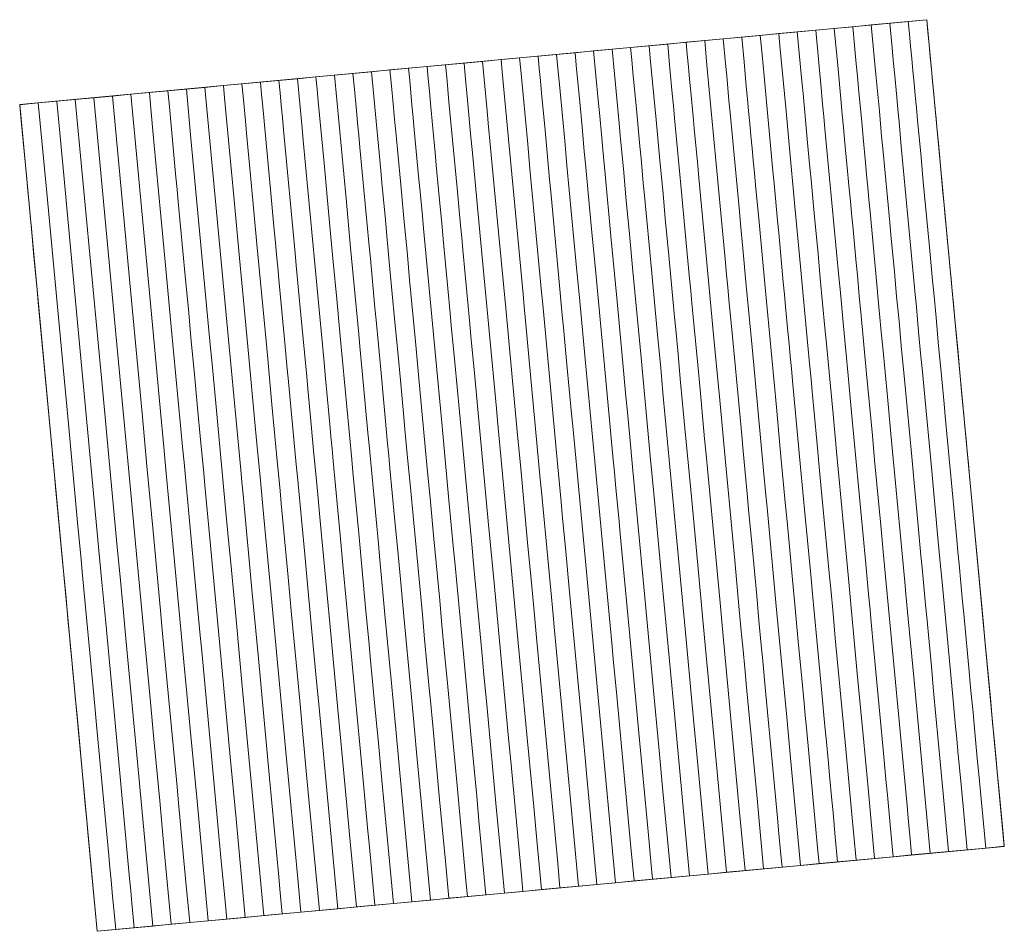
# Model space of a CAD drawing. Units: metres. Extents: x 300917.31 to 300918.9, y 6428119.22 to 6428120.69.
import ezdxf

# ---------------------------------------------------------------- set-up
doc = ezdxf.new("R2010")
doc.units = ezdxf.units.M
doc.layers.add('220110 DES BR01 3D Pier Spherical Bearing Taper Plate', color=7, linetype='Continuous')
doc.layers.add('220110 DES BR01 Pier Spherical Bearing Taper Plate', color=7, linetype='Continuous')

msp = doc.modelspace()

# ---------------------------------------------------------------- linework, layer by layer
at = {"layer": '220110 DES BR01 3D Pier Spherical Bearing Taper Plate', "color": 1, "linetype": 'Continuous', "lineweight": 0}
msp.add_polyline3d([(300918.9015, 6428119.3585, 145.9682), (300918.7766, 6428120.693, 145.9674), (300917.3127, 6428120.556, 145.9749), (300917.4376, 6428119.2215, 145.9757), (300918.9015, 6428119.3585, 145.9682)], dxfattribs=at)
at = {"layer": '220110 DES BR01 Pier Spherical Bearing Taper Plate', "color": 1, "linetype": 'Continuous', "lineweight": 0}
for points in [[(300918.9013, 6428119.3587, 146.0069), (300918.8995, 6428119.3786, 146.0075), (300918.892, 6428119.4582, 146.0103), (300918.8902, 6428119.4782, 146.0108), (300918.8883, 6428119.4981, 146.0113), (300918.8846, 6428119.5379, 146.0125), (300918.8827, 6428119.5578, 146.013), (300918.8808, 6428119.5777, 146.0135), (300918.879, 6428119.5976, 146.014), (300918.8697, 6428119.6972, 146.0161), (300918.8678, 6428119.7171, 146.0164), (300918.8491, 6428119.9162, 146.0219), (300918.8454, 6428119.9561, 146.0236), (300918.8436, 6428119.976, 146.0244), (300918.8417, 6428119.9959, 146.0252), (300918.8398, 6428120.0158, 146.026), (300918.838, 6428120.0357, 146.0268), (300918.8361, 6428120.0556, 146.0278), (300918.8342, 6428120.0755, 146.0286), (300918.8286, 6428120.1353, 146.0306), (300918.8268, 6428120.1552, 146.0312), (300918.8212, 6428120.2149, 146.033), (300918.8193, 6428120.2349, 146.0336), (300918.8175, 6428120.2548, 146.0343), (300918.8156, 6428120.2747, 146.0349), (300918.8137, 6428120.2946, 146.0355), (300918.8119, 6428120.3145, 146.0364), (300918.81, 6428120.3344, 146.0378), (300918.8081, 6428120.3543, 146.0391), (300918.8063, 6428120.3742, 146.0406), (300918.8044, 6428120.3942, 146.0422), (300918.8025, 6428120.4141, 146.0437), (300918.7951, 6428120.4937, 146.0489), (300918.7932, 6428120.5136, 146.0502), (300918.7914, 6428120.5335, 146.052), (300918.7895, 6428120.5535, 146.0537), (300918.7876, 6428120.5734, 146.0555), (300918.7858, 6428120.5933, 146.0573), (300918.7839, 6428120.6132, 146.059), (300918.782, 6428120.6331, 146.0612), (300918.7802, 6428120.653, 146.0634), (300918.7783, 6428120.6729, 146.0653), (300918.7764, 6428120.6928, 146.0671), (300918.7466, 6428120.6901, 146.066), (300918.7167, 6428120.6873, 146.065), (300918.6868, 6428120.6845, 146.064), (300918.657, 6428120.6817, 146.063), (300918.6271, 6428120.6789, 146.063), (300918.5972, 6428120.6761, 146.062), (300918.5674, 6428120.6733, 146.061), (300918.5375, 6428120.6705, 146.0603), (300918.5076, 6428120.6677, 146.0597), (300918.4777, 6428120.6649, 146.0598), (300918.4479, 6428120.6621, 146.0599), (300918.418, 6428120.6593, 146.06), (300918.3881, 6428120.6565, 146.0601), (300918.3583, 6428120.6537, 146.0591), (300918.3284, 6428120.6509, 146.057), (300918.2985, 6428120.6481, 146.0566), (300918.2687, 6428120.6453, 146.0562), (300918.2388, 6428120.6425, 146.0558), (300918.2089, 6428120.6397, 146.0555), (300918.1791, 6428120.6369, 146.0545), (300918.1492, 6428120.6341, 146.0538), (300918.1193, 6428120.6313, 146.0529), (300918.0894, 6428120.6285, 146.0521), (300918.0596, 6428120.6257, 146.0512), (300918.0297, 6428120.6229, 146.0505), (300917.9998, 6428120.6201, 146.0501), (300917.97, 6428120.6173, 146.0497), (300917.9401, 6428120.6145, 146.0492), (300917.9102, 6428120.6118, 146.0488), (300917.8804, 6428120.609, 146.0483), (300917.8505, 6428120.6062, 146.0481), (300917.8206, 6428120.6034, 146.0479), (300917.7907, 6428120.6006, 146.0477), (300917.7609, 6428120.5978, 146.0476), (300917.731, 6428120.595, 146.047), (300917.7011, 6428120.5922, 146.0461), (300917.6713, 6428120.5894, 146.0452), (300917.6414, 6428120.5866, 146.0443), (300917.6115, 6428120.5838, 146.0437), (300917.5817, 6428120.581, 146.044), (300917.5518, 6428120.5782, 146.0451), (300917.5219, 6428120.5754, 146.0462), (300917.4921, 6428120.5726, 146.046), (300917.4622, 6428120.5698, 146.046), (300917.4323, 6428120.567, 146.046), (300917.4024, 6428120.5642, 146.046), (300917.3726, 6428120.5614, 146.046), (300917.3427, 6428120.5586, 146.046), (300917.3128, 6428120.5558, 146.0464), (300917.3128, 6428120.5558, 146.0464), (300917.3147, 6428120.5359, 146.0457), (300917.324, 6428120.4363, 146.0434), (300917.3259, 6428120.4164, 146.0429), (300917.3278, 6428120.3965, 146.0422), (300917.3296, 6428120.3766, 146.0416), (300917.3315, 6428120.3567, 146.0409), (300917.3352, 6428120.3169, 146.0401), (300917.3408, 6428120.2571, 146.039), (300917.3427, 6428120.2372, 146.0388), (300917.3576, 6428120.0779, 146.0354), (300917.365, 6428119.9983, 146.0334), (300917.3669, 6428119.9783, 146.0331), (300917.3688, 6428119.9584, 146.0328), (300917.3706, 6428119.9385, 146.0326), (300917.3744, 6428119.8987, 146.0322), (300917.3818, 6428119.819, 146.0306), (300917.3874, 6428119.7593, 146.0292), (300917.3893, 6428119.7394, 146.0289), (300917.3911, 6428119.7195, 146.0286), (300917.393, 6428119.6996, 146.0283), (300917.3949, 6428119.6797, 146.0279), (300917.3967, 6428119.6597, 146.0278), (300917.3986, 6428119.6398, 146.0274), (300917.4005, 6428119.6199, 146.0271), (300917.4023, 6428119.6, 146.0268), (300917.4042, 6428119.5801, 146.0265), (300917.4079, 6428119.5403, 146.0264), (300917.4191, 6428119.4208, 146.0254), (300917.421, 6428119.4009, 146.0252), (300917.4228, 6428119.381, 146.0249), (300917.4266, 6428119.3411, 146.0242), (300917.4377, 6428119.2217, 146.0231), (300917.4377, 6428119.2217, 146.0231), (300917.4676, 6428119.2245, 146.0225), (300917.4975, 6428119.2273, 146.022), (300917.5274, 6428119.23, 146.0222), (300917.5572, 6428119.2328, 146.022), (300917.5871, 6428119.2356, 146.022), (300917.617, 6428119.2384, 146.022), (300917.6468, 6428119.2412, 146.021), (300917.6767, 6428119.244, 146.021), (300917.7066, 6428119.2468, 146.02), (300917.7364, 6428119.2496, 146.02), (300917.7663, 6428119.2524, 146.02), (300917.7962, 6428119.2552, 146.02), (300917.826, 6428119.258, 146.02), (300917.8559, 6428119.2608, 146.019), (300917.8858, 6428119.2636, 146.0186), (300917.9157, 6428119.2664, 146.0171), (300917.9455, 6428119.2692, 146.0173), (300917.9754, 6428119.272, 146.0168), (300918.0053, 6428119.2748, 146.0157), (300918.0351, 6428119.2776, 146.015), (300918.065, 6428119.2804, 146.015), (300918.0949, 6428119.2832, 146.014), (300918.1247, 6428119.286, 146.014), (300918.1546, 6428119.2888, 146.014), (300918.1845, 6428119.2916, 146.014), (300918.2143, 6428119.2944, 146.013), (300918.2442, 6428119.2972, 146.0117), (300918.2741, 6428119.3, 146.0117), (300918.304, 6428119.3028, 146.0118), (300918.3338, 6428119.3056, 146.0122), (300918.3637, 6428119.3083, 146.0128), (300918.3936, 6428119.3111, 146.0125), (300918.4234, 6428119.3139, 146.0126), (300918.4533, 6428119.3167, 146.0127), (300918.4832, 6428119.3195, 146.0123), (300918.513, 6428119.3223, 146.0116), (300918.5429, 6428119.3251, 146.011), (300918.5728, 6428119.3279, 146.01), (300918.6027, 6428119.3307, 146.01), (300918.6325, 6428119.3335, 146.0111), (300918.6624, 6428119.3363, 146.0106), (300918.6923, 6428119.3391, 146.0118), (300918.7221, 6428119.3419, 146.0112), (300918.752, 6428119.3447, 146.0102), (300918.7819, 6428119.3475, 146.0095), (300918.8117, 6428119.3503, 146.0088), (300918.8416, 6428119.3531, 146.0085), (300918.8715, 6428119.3559, 146.0075), (300918.9013, 6428119.3587, 146.0069)], [(300918.8117, 6428119.3503, 146.0088), (300918.8024, 6428119.4499, 146.0113), (300918.7875, 6428119.6092, 146.0144), (300918.7838, 6428119.649, 146.0157), (300918.7763, 6428119.7286, 146.0174), (300918.7745, 6428119.7486, 146.0179), (300918.7689, 6428119.8083, 146.0193), (300918.767, 6428119.8282, 146.0198), (300918.7614, 6428119.8879, 146.0212), (300918.7577, 6428119.9278, 146.0226), (300918.7521, 6428119.9875, 146.0245), (300918.7446, 6428120.0672, 146.0275), (300918.7409, 6428120.107, 146.0289), (300918.7353, 6428120.1667, 146.0309), (300918.7316, 6428120.2065, 146.0328), (300918.7297, 6428120.2265, 146.0339), (300918.7278, 6428120.2464, 146.0351), (300918.726, 6428120.2663, 146.0357), (300918.7241, 6428120.2862, 146.0364), (300918.7185, 6428120.3459, 146.0394), (300918.7167, 6428120.3659, 146.0405), (300918.7129, 6428120.4057, 146.0419), (300918.7055, 6428120.4853, 146.0463), (300918.7036, 6428120.5052, 146.0475), (300918.6999, 6428120.5451, 146.0498), (300918.6943, 6428120.6048, 146.0541), (300918.6906, 6428120.6446, 146.0593), (300918.6868, 6428120.6845, 146.064)], [(300918.8416, 6428119.3531, 146.0085), (300918.8323, 6428119.4527, 146.0102), (300918.8267, 6428119.5124, 146.0114), (300918.8248, 6428119.5323, 146.012), (300918.823, 6428119.5522, 146.0124), (300918.8174, 6428119.612, 146.0141), (300918.8006, 6428119.7912, 146.0178), (300918.7987, 6428119.8111, 146.0182), (300918.795, 6428119.8509, 146.0194), (300918.7894, 6428119.9107, 146.0211), (300918.7838, 6428119.9704, 146.023), (300918.7801, 6428120.0102, 146.0243), (300918.7764, 6428120.05, 146.0258), (300918.7689, 6428120.1297, 146.0291), (300918.767, 6428120.1496, 146.0299), (300918.7633, 6428120.1894, 146.0316), (300918.7614, 6428120.2093, 146.0324), (300918.7596, 6428120.2293, 146.0333), (300918.7577, 6428120.2492, 146.0341), (300918.754, 6428120.289, 146.0356), (300918.7465, 6428120.3686, 146.0395), (300918.7353, 6428120.4881, 146.0468), (300918.7316, 6428120.528, 146.049), (300918.7297, 6428120.5479, 146.0507), (300918.7279, 6428120.5678, 146.0518), (300918.7242, 6428120.6076, 146.0557), (300918.7223, 6428120.6275, 146.0573), (300918.7204, 6428120.6474, 146.0596), (300918.7167, 6428120.6873, 146.065)], [(300918.8715, 6428119.3559, 146.0075), (300918.8677, 6428119.3957, 146.0089), (300918.864, 6428119.4355, 146.0102), (300918.8603, 6428119.4754, 146.0115), (300918.8584, 6428119.4953, 146.012), (300918.8528, 6428119.555, 146.0134), (300918.851, 6428119.5749, 146.0137), (300918.8491, 6428119.5948, 146.0141), (300918.8472, 6428119.6148, 146.0145), (300918.8454, 6428119.6347, 146.0149), (300918.8361, 6428119.7342, 146.0168), (300918.8342, 6428119.7541, 146.0173), (300918.8286, 6428119.8139, 146.0188), (300918.8267, 6428119.8338, 146.0193), (300918.8249, 6428119.8537, 146.0197), (300918.8062, 6428120.0528, 146.0252), (300918.8044, 6428120.0728, 146.0259), (300918.8006, 6428120.1126, 146.028), (300918.795, 6428120.1723, 146.031), (300918.7932, 6428120.1922, 146.032), (300918.7913, 6428120.2121, 146.033), (300918.7876, 6428120.252, 146.0346), (300918.7857, 6428120.2719, 146.0356), (300918.7801, 6428120.3316, 146.0385), (300918.7708, 6428120.4312, 146.0438), (300918.7671, 6428120.471, 146.0466), (300918.7615, 6428120.5307, 146.0504), (300918.7596, 6428120.5507, 146.0521), (300918.7578, 6428120.5706, 146.0536), (300918.7559, 6428120.5905, 146.0556), (300918.754, 6428120.6104, 146.0572), (300918.7522, 6428120.6303, 146.0593), (300918.7503, 6428120.6502, 146.0615), (300918.7484, 6428120.6701, 146.0637), (300918.7466, 6428120.6901, 146.066)], [(300918.6624, 6428119.3363, 146.0106), (300918.6549, 6428119.416, 146.0115), (300918.6456, 6428119.5155, 146.0121), (300918.6288, 6428119.6947, 146.0159), (300918.6251, 6428119.7346, 146.0174), (300918.6214, 6428119.7744, 146.0186), (300918.6195, 6428119.7943, 146.0192), (300918.6121, 6428119.874, 146.0216), (300918.6046, 6428119.9536, 146.0232), (300918.599, 6428120.0134, 146.0249), (300918.5915, 6428120.093, 146.0275), (300918.5897, 6428120.1129, 146.0283), (300918.5878, 6428120.1328, 146.0289), (300918.5841, 6428120.1727, 146.0303), (300918.571, 6428120.312, 146.0358), (300918.5673, 6428120.3519, 146.0381), (300918.5636, 6428120.3917, 146.0406), (300918.5543, 6428120.4913, 146.0462), (300918.5487, 6428120.551, 146.0517), (300918.5393, 6428120.6506, 146.059), (300918.5375, 6428120.6705, 146.0603)], [(300918.6923, 6428119.3391, 146.0118), (300918.6867, 6428119.3988, 146.0116), (300918.6811, 6428119.4586, 146.012), (300918.6736, 6428119.5382, 146.0132), (300918.6643, 6428119.6378, 146.0144), (300918.6494, 6428119.7971, 146.019), (300918.6419, 6428119.8768, 146.0213), (300918.6307, 6428119.9962, 146.0242), (300918.6251, 6428120.056, 146.0255), (300918.6177, 6428120.1356, 146.0285), (300918.614, 6428120.1754, 146.0308), (300918.6121, 6428120.1954, 146.0316), (300918.6084, 6428120.2352, 146.0337), (300918.6046, 6428120.275, 146.0355), (300918.6028, 6428120.2949, 146.0363), (300918.6009, 6428120.3148, 146.0376), (300918.5953, 6428120.3746, 146.0402), (300918.5897, 6428120.4343, 146.0438), (300918.5879, 6428120.4542, 146.0449), (300918.5841, 6428120.4941, 146.047), (300918.5767, 6428120.5737, 146.0536), (300918.5748, 6428120.5936, 146.0555), (300918.5711, 6428120.6334, 146.0587), (300918.5674, 6428120.6733, 146.061)], [(300918.7221, 6428119.3419, 146.0112), (300918.7184, 6428119.3817, 146.0113), (300918.7128, 6428119.4415, 146.0118), (300918.7109, 6428119.4614, 146.0121), (300918.7053, 6428119.5211, 146.0127), (300918.6867, 6428119.7202, 146.0166), (300918.6848, 6428119.7402, 146.0172), (300918.683, 6428119.7601, 146.0176), (300918.6774, 6428119.8198, 146.0191), (300918.6737, 6428119.8596, 146.0201), (300918.6662, 6428119.9393, 146.0223), (300918.6625, 6428119.9791, 146.0236), (300918.655, 6428120.0588, 146.0261), (300918.6494, 6428120.1185, 146.0285), (300918.642, 6428120.1982, 146.0318), (300918.6364, 6428120.2579, 146.0344), (300918.6345, 6428120.2778, 146.0352), (300918.6121, 6428120.5168, 146.0472), (300918.6103, 6428120.5367, 146.0486), (300918.6084, 6428120.5566, 146.0504), (300918.6065, 6428120.5765, 146.0522), (300918.5972, 6428120.6761, 146.062)], [(300918.752, 6428119.3447, 146.0102), (300918.7501, 6428119.3646, 146.0106), (300918.7464, 6428119.4044, 146.0113), (300918.7445, 6428119.4244, 146.0115), (300918.7184, 6428119.7031, 146.0167), (300918.7073, 6428119.8226, 146.0192), (300918.7017, 6428119.8823, 146.0206), (300918.6923, 6428119.9819, 146.0228), (300918.6905, 6428120.0018, 146.0234), (300918.6886, 6428120.0217, 146.0238), (300918.6793, 6428120.1213, 146.0277), (300918.67, 6428120.2209, 146.0325), (300918.6681, 6428120.2408, 146.0335), (300918.6644, 6428120.2806, 146.0358), (300918.6625, 6428120.3005, 146.0366), (300918.6569, 6428120.3603, 146.04), (300918.6551, 6428120.3802, 146.0413), (300918.6532, 6428120.4001, 146.0423), (300918.6513, 6428120.42, 146.0431), (300918.6439, 6428120.4996, 146.0472), (300918.642, 6428120.5196, 146.0488), (300918.6401, 6428120.5395, 146.0501), (300918.6383, 6428120.5594, 146.0522), (300918.6327, 6428120.6191, 146.0578), (300918.6271, 6428120.6789, 146.063)], [(300918.7819, 6428119.3475, 146.0095), (300918.7558, 6428119.6263, 146.0135), (300918.7464, 6428119.7258, 146.0165), (300918.7427, 6428119.7657, 146.0173), (300918.7409, 6428119.7856, 146.0179), (300918.7371, 6428119.8254, 146.0194), (300918.7222, 6428119.9847, 146.0245), (300918.7185, 6428120.0245, 146.0259), (300918.7129, 6428120.0843, 146.0283), (300918.7054, 6428120.1639, 146.0312), (300918.7036, 6428120.1838, 146.0317), (300918.6998, 6428120.2237, 146.0334), (300918.6942, 6428120.2834, 146.0356), (300918.6849, 6428120.383, 146.0414), (300918.6831, 6428120.4029, 146.0421), (300918.6812, 6428120.4228, 146.0432), (300918.6793, 6428120.4427, 146.0442), (300918.6775, 6428120.4626, 146.0452), (300918.6737, 6428120.5024, 146.0472), (300918.6719, 6428120.5224, 146.0482), (300918.6663, 6428120.5821, 146.0519), (300918.6644, 6428120.602, 146.0539), (300918.6626, 6428120.6219, 146.0561), (300918.657, 6428120.6817, 146.063)], [(300918.4832, 6428119.3195, 146.0123), (300918.4739, 6428119.4191, 146.0122), (300918.4608, 6428119.5585, 146.0137), (300918.4478, 6428119.6979, 146.0173), (300918.4422, 6428119.7576, 146.0185), (300918.4272, 6428119.9169, 146.0223), (300918.4198, 6428119.9966, 146.0241), (300918.4179, 6428120.0165, 146.0247), (300918.4105, 6428120.0961, 146.0276), (300918.4067, 6428120.136, 146.0292), (300918.3974, 6428120.2355, 146.0325), (300918.3956, 6428120.2554, 146.0335), (300918.3937, 6428120.2754, 146.0344), (300918.39, 6428120.3152, 146.0359), (300918.3806, 6428120.4147, 146.0411), (300918.3695, 6428120.5342, 146.0483), (300918.3676, 6428120.5541, 146.0496), (300918.3657, 6428120.574, 146.051), (300918.362, 6428120.6139, 146.0549), (300918.3583, 6428120.6537, 146.0591)], [(300918.513, 6428119.3223, 146.0116), (300918.5019, 6428119.4418, 146.0134), (300918.4851, 6428119.621, 146.0159), (300918.4832, 6428119.6409, 146.0165), (300918.4795, 6428119.6808, 146.0173), (300918.4776, 6428119.7007, 146.0175), (300918.4739, 6428119.7405, 146.0183), (300918.4664, 6428119.8202, 146.0201), (300918.459, 6428119.8998, 146.0217), (300918.4515, 6428119.9795, 146.0236), (300918.4422, 6428120.079, 146.0267), (300918.4329, 6428120.1786, 146.0297), (300918.4198, 6428120.318, 146.0358), (300918.4161, 6428120.3578, 146.0378), (300918.4086, 6428120.4375, 146.0425), (300918.4068, 6428120.4574, 146.0437), (300918.4012, 6428120.5171, 146.0466), (300918.3993, 6428120.537, 146.0481), (300918.3956, 6428120.5768, 146.0507), (300918.3937, 6428120.5968, 146.0529), (300918.3919, 6428120.6167, 146.0555), (300918.39, 6428120.6366, 146.058), (300918.3881, 6428120.6565, 146.0601)], [(300918.5429, 6428119.3251, 146.011), (300918.541, 6428119.345, 146.0114), (300918.5373, 6428119.3849, 146.0118), (300918.5355, 6428119.4048, 146.0122), (300918.5317, 6428119.4446, 146.0125), (300918.5205, 6428119.5641, 146.0144), (300918.5168, 6428119.6039, 146.0154), (300918.5112, 6428119.6636, 146.0169), (300918.5094, 6428119.6836, 146.0174), (300918.5056, 6428119.7234, 146.018), (300918.5019, 6428119.7632, 146.0192), (300918.4944, 6428119.8429, 146.0212), (300918.4888, 6428119.9026, 146.0225), (300918.487, 6428119.9225, 146.0231), (300918.4833, 6428119.9623, 146.0238), (300918.4795, 6428120.0022, 146.0244), (300918.4777, 6428120.0221, 146.0249), (300918.4665, 6428120.1416, 146.0287), (300918.4627, 6428120.1814, 146.0304), (300918.4572, 6428120.2411, 146.0332), (300918.4553, 6428120.261, 146.0341), (300918.4534, 6428120.2809, 146.0351), (300918.4516, 6428120.3009, 146.0359), (300918.4329, 6428120.5, 146.0457), (300918.4255, 6428120.5796, 146.0519), (300918.4217, 6428120.6195, 146.0558), (300918.418, 6428120.6593, 146.06)], [(300918.5728, 6428119.3279, 146.01), (300918.556, 6428119.5071, 146.0121), (300918.5504, 6428119.5669, 146.0128), (300918.5336, 6428119.7461, 146.0171), (300918.5187, 6428119.9054, 146.0219), (300918.5169, 6428119.9253, 146.0225), (300918.5131, 6428119.9651, 146.0238), (300918.4945, 6428120.1643, 146.0302), (300918.4852, 6428120.2638, 146.0337), (300918.4796, 6428120.3236, 146.0361), (300918.4758, 6428120.3634, 146.0383), (300918.474, 6428120.3833, 146.0392), (300918.4665, 6428120.463, 146.0443), (300918.4628, 6428120.5028, 146.0466), (300918.4591, 6428120.5426, 146.0489), (300918.4572, 6428120.5625, 146.0504), (300918.4535, 6428120.6023, 146.0539), (300918.4516, 6428120.6223, 146.056), (300918.4479, 6428120.6621, 146.0599)], [(300918.6027, 6428119.3307, 146.01), (300918.6008, 6428119.3506, 146.0105), (300918.5915, 6428119.4502, 146.0124), (300918.5821, 6428119.5498, 146.0142), (300918.5803, 6428119.5697, 146.0147), (300918.5784, 6428119.5896, 146.0154), (300918.5747, 6428119.6294, 146.0161), (300918.5691, 6428119.6892, 146.0176), (300918.5635, 6428119.7489, 146.0191), (300918.5598, 6428119.7887, 146.0202), (300918.5542, 6428119.8485, 146.0216), (300918.5505, 6428119.8883, 146.0221), (300918.5486, 6428119.9082, 146.0227), (300918.5411, 6428119.9878, 146.0254), (300918.5337, 6428120.0675, 146.0274), (300918.5299, 6428120.1073, 146.029), (300918.5262, 6428120.1471, 146.0305), (300918.5225, 6428120.187, 146.032), (300918.515, 6428120.2666, 146.0355), (300918.5057, 6428120.3662, 146.0401), (300918.5001, 6428120.4259, 146.0424), (300918.4983, 6428120.4458, 146.0434), (300918.4964, 6428120.4658, 146.0448), (300918.4945, 6428120.4857, 146.0459), (300918.4927, 6428120.5056, 146.0474), (300918.4908, 6428120.5255, 146.0486), (300918.4889, 6428120.5454, 146.0501), (300918.4871, 6428120.5653, 146.0515), (300918.4852, 6428120.5852, 146.0526), (300918.4833, 6428120.6051, 146.054), (300918.4815, 6428120.6251, 146.0559), (300918.4777, 6428120.6649, 146.0598)], [(300918.6325, 6428119.3335, 146.0111), (300918.6288, 6428119.3733, 146.0118), (300918.6269, 6428119.3933, 146.0118), (300918.6251, 6428119.4132, 146.0119), (300918.6232, 6428119.4331, 146.0121), (300918.6195, 6428119.4729, 146.0119), (300918.6176, 6428119.4928, 146.0122), (300918.6139, 6428119.5326, 146.0122), (300918.612, 6428119.5526, 146.0122), (300918.6064, 6428119.6123, 146.0138), (300918.599, 6428119.6919, 146.0165), (300918.5915, 6428119.7716, 146.0185), (300918.5896, 6428119.7915, 146.019), (300918.5803, 6428119.8911, 146.0218), (300918.5766, 6428119.9309, 146.023), (300918.5729, 6428119.9707, 146.0238), (300918.5598, 6428120.1101, 146.0277), (300918.5579, 6428120.13, 146.0291), (300918.5561, 6428120.1499, 146.0297), (300918.5542, 6428120.1699, 146.0306), (300918.5524, 6428120.1898, 146.0318), (300918.5486, 6428120.2296, 146.0338), (300918.5468, 6428120.2495, 146.0351), (300918.5449, 6428120.2694, 146.0357), (300918.5374, 6428120.3491, 146.0403), (300918.5356, 6428120.369, 146.0413), (300918.53, 6428120.4287, 146.0436), (300918.5281, 6428120.4486, 146.0447), (300918.5132, 6428120.6079, 146.055), (300918.5095, 6428120.6478, 146.058), (300918.5076, 6428120.6677, 146.0597)], [(300918.304, 6428119.3028, 146.0118), (300918.2984, 6428119.3625, 146.0127), (300918.276, 6428119.6014, 146.0162), (300918.2704, 6428119.6612, 146.0174), (300918.2685, 6428119.6811, 146.0178), (300918.2573, 6428119.8006, 146.0202), (300918.2406, 6428119.9798, 146.0244), (300918.2368, 6428120.0196, 146.0254), (300918.2257, 6428120.1391, 146.0293), (300918.2163, 6428120.2387, 146.0333), (300918.2107, 6428120.2984, 146.0355), (300918.1996, 6428120.4179, 146.0403), (300918.1958, 6428120.4577, 146.0421), (300918.194, 6428120.4776, 146.0429), (300918.1921, 6428120.4975, 146.044), (300918.1846, 6428120.5772, 146.0488), (300918.1791, 6428120.6369, 146.0545)], [(300918.3338, 6428119.3056, 146.0122), (300918.3301, 6428119.3454, 146.013), (300918.3282, 6428119.3653, 146.0132), (300918.3133, 6428119.5246, 146.0156), (300918.2965, 6428119.7038, 146.0188), (300918.2816, 6428119.8631, 146.0218), (300918.2798, 6428119.883, 146.0222), (300918.2742, 6428119.9428, 146.0238), (300918.2723, 6428119.9627, 146.0241), (300918.2704, 6428119.9826, 146.0245), (300918.2611, 6428120.0822, 146.0273), (300918.2443, 6428120.2614, 146.0328), (300918.2406, 6428120.3012, 146.0342), (300918.235, 6428120.3609, 146.0364), (300918.2257, 6428120.4605, 146.0414), (300918.2238, 6428120.4804, 146.0424), (300918.2201, 6428120.5202, 146.045), (300918.2164, 6428120.5601, 146.0481), (300918.2108, 6428120.6198, 146.0537), (300918.2089, 6428120.6397, 146.0555)], [(300918.3637, 6428119.3083, 146.0128), (300918.3506, 6428119.4477, 146.0145), (300918.3451, 6428119.5075, 146.0154), (300918.3376, 6428119.5871, 146.0164), (300918.3208, 6428119.7663, 146.0195), (300918.3134, 6428119.846, 146.0211), (300918.3096, 6428119.8858, 146.0223), (300918.3022, 6428119.9655, 146.0242), (300918.2966, 6428120.0252, 146.0258), (300918.2929, 6428120.065, 146.0267), (300918.291, 6428120.085, 146.0273), (300918.2854, 6428120.1447, 146.029), (300918.2761, 6428120.2443, 146.0326), (300918.2668, 6428120.3438, 146.0364), (300918.2574, 6428120.4434, 146.0408), (300918.2537, 6428120.4832, 146.043), (300918.2518, 6428120.5031, 146.0439), (300918.2481, 6428120.5429, 146.0467), (300918.2462, 6428120.5629, 146.0484), (300918.2388, 6428120.6425, 146.0558)], [(300918.3936, 6428119.3111, 146.0125), (300918.3898, 6428119.351, 146.0125), (300918.3805, 6428119.4505, 146.0133), (300918.3675, 6428119.5899, 146.0156), (300918.3563, 6428119.7094, 146.0181), (300918.3488, 6428119.7891, 146.0198), (300918.3358, 6428119.9284, 146.0226), (300918.3302, 6428119.9882, 146.0241), (300918.3153, 6428120.1475, 146.029), (300918.3022, 6428120.2869, 146.0333), (300918.2966, 6428120.3466, 146.0357), (300918.291, 6428120.4064, 146.0391), (300918.2873, 6428120.4462, 146.0414), (300918.2817, 6428120.5059, 146.0455), (300918.2798, 6428120.5258, 146.0469), (300918.2687, 6428120.6453, 146.0562)], [(300918.4234, 6428119.3139, 146.0126), (300918.3973, 6428119.5927, 146.0146), (300918.388, 6428119.6923, 146.0178), (300918.3768, 6428119.8118, 146.0209), (300918.3731, 6428119.8516, 146.0218), (300918.3694, 6428119.8914, 146.0229), (300918.3656, 6428119.9312, 146.0237), (300918.3507, 6428120.0905, 146.0284), (300918.347, 6428120.1304, 146.0297), (300918.3414, 6428120.1901, 146.0313), (300918.3321, 6428120.2897, 146.0349), (300918.3284, 6428120.3295, 146.0363), (300918.3209, 6428120.4092, 146.0405), (300918.319, 6428120.4291, 146.0415), (300918.3172, 6428120.449, 146.0423), (300918.3153, 6428120.4689, 146.0433), (300918.3134, 6428120.4888, 146.0446), (300918.3078, 6428120.5485, 146.0484), (300918.3023, 6428120.6083, 146.0532), (300918.3004, 6428120.6282, 146.0551), (300918.2985, 6428120.6481, 146.0566)], [(300918.4533, 6428119.3167, 146.0127), (300918.4365, 6428119.496, 146.0127), (300918.4179, 6428119.6951, 146.0165), (300918.4086, 6428119.7946, 146.0188), (300918.3992, 6428119.8942, 146.0218), (300918.3955, 6428119.934, 146.0228), (300918.3862, 6428120.0336, 146.0262), (300918.3787, 6428120.1133, 146.0283), (300918.375, 6428120.1531, 146.0298), (300918.3713, 6428120.1929, 146.031), (300918.3694, 6428120.2128, 146.0319), (300918.3601, 6428120.3124, 146.0354), (300918.3545, 6428120.3721, 146.0389), (300918.3508, 6428120.4119, 146.0415), (300918.3452, 6428120.4717, 146.0448), (300918.3396, 6428120.5314, 146.0477), (300918.3303, 6428120.631, 146.0554), (300918.3284, 6428120.6509, 146.057)], [(300918.1546, 6428119.2888, 146.014), (300918.1472, 6428119.3684, 146.0159), (300918.1416, 6428119.4282, 146.017), (300918.1322, 6428119.5277, 146.0185), (300918.1173, 6428119.687, 146.0208), (300918.1043, 6428119.8264, 146.0226), (300918.0875, 6428120.0056, 146.0255), (300918.0838, 6428120.0455, 146.0263), (300918.0819, 6428120.0654, 146.0268), (300918.067, 6428120.2247, 146.0317), (300918.0558, 6428120.3442, 146.035), (300918.0428, 6428120.4835, 146.0409), (300918.0409, 6428120.5035, 146.042), (300918.0353, 6428120.5632, 146.0462), (300918.0316, 6428120.603, 146.049), (300918.0297, 6428120.6229, 146.0505)], [(300918.1845, 6428119.2916, 146.014), (300918.1826, 6428119.3115, 146.0142), (300918.1808, 6428119.3314, 146.0144), (300918.1733, 6428119.411, 146.0155), (300918.1621, 6428119.5305, 146.0176), (300918.1547, 6428119.6102, 146.0186), (300918.1472, 6428119.6898, 146.0194), (300918.1416, 6428119.7496, 146.0206), (300918.1379, 6428119.7894, 146.0213), (300918.1323, 6428119.8491, 146.0224), (300918.1211, 6428119.9686, 146.0247), (300918.1155, 6428120.0283, 146.026), (300918.0969, 6428120.2275, 146.0315), (300918.0838, 6428120.3669, 146.036), (300918.0726, 6428120.4863, 146.0417), (300918.0689, 6428120.5262, 146.0446), (300918.067, 6428120.5461, 146.0459), (300918.0633, 6428120.5859, 146.0484), (300918.0596, 6428120.6257, 146.0512)], [(300918.2143, 6428119.2944, 146.013), (300918.2013, 6428119.4338, 146.0162), (300918.1976, 6428119.4736, 146.0165), (300918.1901, 6428119.5532, 146.0177), (300918.1752, 6428119.7125, 146.0214), (300918.1733, 6428119.7324, 146.0218), (300918.1547, 6428119.9316, 146.0258), (300918.1528, 6428119.9515, 146.026), (300918.1267, 6428120.2303, 146.0332), (300918.1249, 6428120.2502, 146.0338), (300918.1099, 6428120.4095, 146.04), (300918.1025, 6428120.4891, 146.0433), (300918.0913, 6428120.6086, 146.051), (300918.0894, 6428120.6285, 146.0521)], [(300918.2442, 6428119.2972, 146.0117), (300918.2312, 6428119.4366, 146.0156), (300918.2274, 6428119.4764, 146.0165), (300918.2256, 6428119.4963, 146.0171), (300918.2144, 6428119.6158, 146.0193), (300918.1995, 6428119.7751, 146.0213), (300918.1939, 6428119.8348, 146.0224), (300918.1883, 6428119.8945, 146.0233), (300918.1864, 6428119.9145, 146.0238), (300918.179, 6428119.9941, 146.0256), (300918.1696, 6428120.0937, 146.0278), (300918.1566, 6428120.2331, 146.0333), (300918.1547, 6428120.253, 146.0341), (300918.1473, 6428120.3326, 146.0367), (300918.1398, 6428120.4123, 146.0396), (300918.1361, 6428120.4521, 146.0413), (300918.1324, 6428120.4919, 146.0437), (300918.1212, 6428120.6114, 146.0513), (300918.1193, 6428120.6313, 146.0529)], [(300918.2741, 6428119.3, 146.0117), (300918.2704, 6428119.3398, 146.0123), (300918.2666, 6428119.3796, 146.0131), (300918.2461, 6428119.5987, 146.0182), (300918.2331, 6428119.738, 146.0208), (300918.2126, 6428119.9571, 146.0259), (300918.2051, 6428120.0367, 146.0272), (300918.2032, 6428120.0566, 146.0276), (300918.1958, 6428120.1363, 146.0295), (300918.1902, 6428120.196, 146.0317), (300918.1883, 6428120.216, 146.0325), (300918.1827, 6428120.2757, 146.0346), (300918.1697, 6428120.4151, 146.0393), (300918.1678, 6428120.435, 146.0404), (300918.1604, 6428120.5146, 146.0444), (300918.1548, 6428120.5744, 146.0489), (300918.1529, 6428120.5943, 146.0504), (300918.151, 6428120.6142, 146.0514), (300918.1492, 6428120.6341, 146.0538)], [(300917.9754, 6428119.272, 146.0168), (300917.9642, 6428119.3915, 146.0183), (300917.953, 6428119.5109, 146.0202), (300917.9474, 6428119.5707, 146.021), (300917.9437, 6428119.6105, 146.0216), (300917.9325, 6428119.73, 146.0228), (300917.9269, 6428119.7897, 146.0237), (300917.9232, 6428119.8296, 146.024), (300917.9176, 6428119.8893, 146.0245), (300917.9101, 6428119.9689, 146.0258), (300917.9083, 6428119.9889, 146.0261), (300917.9064, 6428120.0088, 146.0268), (300917.8952, 6428120.1282, 146.0308), (300917.8878, 6428120.2079, 146.0327), (300917.8859, 6428120.2278, 146.0331), (300917.8785, 6428120.3075, 146.0351), (300917.8766, 6428120.3274, 146.0356), (300917.8654, 6428120.4469, 146.0391), (300917.8617, 6428120.4867, 146.04), (300917.8598, 6428120.5066, 146.0408), (300917.8579, 6428120.5265, 146.0416), (300917.8561, 6428120.5464, 146.043), (300917.8524, 6428120.5862, 146.0462), (300917.8505, 6428120.6062, 146.0481)], [(300918.0053, 6428119.2748, 146.0157), (300917.9997, 6428119.3345, 146.0162), (300917.9903, 6428119.4341, 146.0178), (300917.9792, 6428119.5536, 146.0202), (300917.9754, 6428119.5934, 146.0206), (300917.9736, 6428119.6133, 146.0208), (300917.9661, 6428119.693, 146.0221), (300917.9624, 6428119.7328, 146.0228), (300917.9587, 6428119.7726, 146.0237), (300917.9437, 6428119.9319, 146.0264), (300917.9381, 6428119.9917, 146.028), (300917.9344, 6428120.0315, 146.0289), (300917.9326, 6428120.0514, 146.0292), (300917.927, 6428120.1111, 146.0303), (300917.9232, 6428120.151, 146.0315), (300917.9176, 6428120.2107, 146.0328), (300917.9139, 6428120.2505, 146.0336), (300917.9102, 6428120.2903, 146.0347), (300917.9046, 6428120.3501, 146.0362), (300917.9027, 6428120.37, 146.0365), (300917.8971, 6428120.4297, 146.0379), (300917.8953, 6428120.4497, 146.0385), (300917.8915, 6428120.4895, 146.0398), (300917.8804, 6428120.609, 146.0483)], [(300918.0351, 6428119.2776, 146.015), (300918.0333, 6428119.2975, 146.0156), (300918.0184, 6428119.4568, 146.0183), (300918.0034, 6428119.6161, 146.0209), (300917.9978, 6428119.6758, 146.0218), (300917.9941, 6428119.7157, 146.0222), (300917.9904, 6428119.7555, 146.023), (300917.9811, 6428119.8551, 146.0248), (300917.9755, 6428119.9148, 146.0259), (300917.9699, 6428119.9745, 146.0269), (300917.9568, 6428120.1139, 146.0295), (300917.9512, 6428120.1737, 146.031), (300917.9419, 6428120.2732, 146.0337), (300917.9382, 6428120.3131, 146.0347), (300917.9326, 6428120.3728, 146.0363), (300917.927, 6428120.4325, 146.038), (300917.9195, 6428120.5122, 146.0418), (300917.9177, 6428120.5321, 146.0428), (300917.9158, 6428120.552, 146.0439), (300917.9121, 6428120.5918, 146.047), (300917.9102, 6428120.6118, 146.0488)], [(300918.065, 6428119.2804, 146.015), (300918.0575, 6428119.36, 146.0169), (300918.0538, 6428119.3999, 146.0178), (300918.0501, 6428119.4397, 146.0184), (300918.0408, 6428119.5393, 146.0199), (300918.0352, 6428119.599, 146.0209), (300918.0259, 6428119.6986, 146.022), (300918.0184, 6428119.7782, 146.0234), (300918.0147, 6428119.818, 146.0241), (300918.0128, 6428119.8379, 146.0243), (300918.0053, 6428119.9176, 146.0254), (300917.9998, 6428119.9773, 146.0265), (300917.9942, 6428120.0371, 146.0281), (300917.9867, 6428120.1167, 146.0301), (300917.9643, 6428120.3557, 146.0352), (300917.9625, 6428120.3756, 146.0357), (300917.9587, 6428120.4154, 146.0376), (300917.9569, 6428120.4353, 146.0389), (300917.9494, 6428120.515, 146.0432), (300917.9476, 6428120.5349, 146.0446), (300917.9457, 6428120.5548, 146.0456), (300917.9438, 6428120.5747, 146.0466), (300917.942, 6428120.5946, 146.0478), (300917.9401, 6428120.6145, 146.0492)], [(300918.0949, 6428119.2832, 146.014), (300918.0911, 6428119.323, 146.0156), (300918.0818, 6428119.4226, 146.0179), (300918.0669, 6428119.5819, 146.0204), (300918.0613, 6428119.6416, 146.0211), (300918.0594, 6428119.6615, 146.0212), (300918.0445, 6428119.8208, 146.0236), (300918.0427, 6428119.8407, 146.024), (300918.0352, 6428119.9204, 146.0258), (300918.0259, 6428120.02, 146.0277), (300918.0222, 6428120.0598, 146.0288), (300918.0147, 6428120.1394, 146.0303), (300918.0091, 6428120.1992, 146.0317), (300918.0073, 6428120.2191, 146.0324), (300918.0035, 6428120.2589, 146.0335), (300917.9961, 6428120.3386, 146.0355), (300917.9942, 6428120.3585, 146.0359), (300917.9886, 6428120.4182, 146.0382), (300917.9849, 6428120.458, 146.0405), (300917.983, 6428120.478, 146.0413), (300917.9756, 6428120.5576, 146.0455), (300917.9737, 6428120.5775, 146.0469), (300917.9718, 6428120.5974, 146.0482), (300917.97, 6428120.6173, 146.0497)], [(300918.1247, 6428119.286, 146.014), (300918.1229, 6428119.3059, 146.0142), (300918.1061, 6428119.4851, 146.0179), (300918.1005, 6428119.5448, 146.019), (300918.0781, 6428119.7838, 146.023), (300918.0688, 6428119.8834, 146.0244), (300918.0558, 6428120.0228, 146.027), (300918.0464, 6428120.1223, 146.0288), (300918.0408, 6428120.1821, 146.0302), (300918.039, 6428120.202, 146.0308), (300918.0278, 6428120.3214, 146.0346), (300918.0259, 6428120.3414, 146.0353), (300918.0241, 6428120.3613, 146.0363), (300918.0185, 6428120.421, 146.0394), (300918.0054, 6428120.5604, 146.046), (300918.0036, 6428120.5803, 146.0472), (300918.0017, 6428120.6002, 146.0486), (300917.9998, 6428120.6201, 146.0501)], [(300917.7962, 6428119.2552, 146.02), (300917.7794, 6428119.4344, 146.0216), (300917.7757, 6428119.4743, 146.0217), (300917.7701, 6428119.534, 146.0222), (300917.7645, 6428119.5937, 146.0226), (300917.7608, 6428119.6336, 146.0232), (300917.7514, 6428119.7331, 146.0245), (300917.7458, 6428119.7929, 146.0253), (300917.7347, 6428119.9123, 146.0276), (300917.7328, 6428119.9323, 146.0279), (300917.7272, 6428119.992, 146.0287), (300917.7197, 6428120.0716, 146.0304), (300917.7123, 6428120.1513, 146.0324), (300917.7086, 6428120.1911, 146.0333), (300917.6955, 6428120.3305, 146.0361), (300917.6862, 6428120.4301, 146.0387), (300917.6787, 6428120.5097, 146.0415), (300917.6769, 6428120.5296, 146.0421), (300917.6731, 6428120.5695, 146.0438), (300917.6713, 6428120.5894, 146.0452)], [(300917.826, 6428119.258, 146.02), (300917.7962, 6428119.5766, 146.0223), (300917.7906, 6428119.6364, 146.023), (300917.7869, 6428119.6762, 146.0235), (300917.7776, 6428119.7757, 146.0246), (300917.772, 6428119.8355, 146.0253), (300917.7608, 6428119.955, 146.0276), (300917.7589, 6428119.9749, 146.0281), (300917.7459, 6428120.1143, 146.0308), (300917.744, 6428120.1342, 146.0314), (300917.7422, 6428120.1541, 146.032), (300917.731, 6428120.2736, 146.0345), (300917.7291, 6428120.2935, 146.0351), (300917.7272, 6428120.3134, 146.0354), (300917.7254, 6428120.3333, 146.0358), (300917.7235, 6428120.3532, 146.0361), (300917.7179, 6428120.413, 146.0379), (300917.7049, 6428120.5524, 146.0434), (300917.703, 6428120.5723, 146.0445), (300917.7011, 6428120.5922, 146.0461)], [(300917.8559, 6428119.2608, 146.019), (300917.8466, 6428119.3604, 146.019), (300917.8335, 6428119.4998, 146.0207), (300917.8298, 6428119.5396, 146.0215), (300917.8261, 6428119.5794, 146.0222), (300917.813, 6428119.7188, 146.0239), (300917.8056, 6428119.7985, 146.0248), (300917.7981, 6428119.8781, 146.0257), (300917.7925, 6428119.9378, 146.027), (300917.7869, 6428119.9976, 146.0282), (300917.7813, 6428120.0573, 146.0289), (300917.7776, 6428120.0972, 146.0299), (300917.7758, 6428120.1171, 146.0304), (300917.7664, 6428120.2166, 146.0337), (300917.759, 6428120.2963, 146.0352), (300917.7571, 6428120.3162, 146.0358), (300917.7534, 6428120.356, 146.0367), (300917.7385, 6428120.5153, 146.0414), (300917.7366, 6428120.5352, 146.0422), (300917.7347, 6428120.5551, 146.0435), (300917.7329, 6428120.5751, 146.0454), (300917.731, 6428120.595, 146.047)], [(300917.8858, 6428119.2636, 146.0186), (300917.8765, 6428119.3632, 146.019), (300917.8746, 6428119.3831, 146.0191), (300917.8653, 6428119.4826, 146.0194), (300917.8429, 6428119.7216, 146.0225), (300917.8354, 6428119.8013, 146.0239), (300917.8299, 6428119.861, 146.0251), (300917.8187, 6428119.9805, 146.0278), (300917.8168, 6428120.0004, 146.0283), (300917.8149, 6428120.0203, 146.0287), (300917.8131, 6428120.0402, 146.0292), (300917.8056, 6428120.1199, 146.0308), (300917.8038, 6428120.1398, 146.0313), (300917.7963, 6428120.2194, 146.0332), (300917.7814, 6428120.3787, 146.0363), (300917.7702, 6428120.4982, 146.0415), (300917.7683, 6428120.5181, 146.0424), (300917.7609, 6428120.5978, 146.0476)], [(300917.9157, 6428119.2664, 146.0171), (300917.9045, 6428119.3859, 146.0189), (300917.897, 6428119.4655, 146.0201), (300917.8914, 6428119.5253, 146.0207), (300917.8858, 6428119.585, 146.0216), (300917.8784, 6428119.6647, 146.0229), (300917.8765, 6428119.6846, 146.0233), (300917.8709, 6428119.7443, 146.024), (300917.8597, 6428119.8638, 146.026), (300917.8504, 6428119.9634, 146.0284), (300917.8485, 6428119.9833, 146.0288), (300917.8411, 6428120.0629, 146.0307), (300917.8299, 6428120.1824, 146.0331), (300917.8243, 6428120.2421, 146.0344), (300917.8187, 6428120.3019, 146.0354), (300917.815, 6428120.3417, 146.0362), (300917.8094, 6428120.4014, 146.0377), (300917.8038, 6428120.4612, 146.0394), (300917.7945, 6428120.5607, 146.0436), (300917.7926, 6428120.5807, 146.0453), (300917.7907, 6428120.6006, 146.0477)], [(300917.9455, 6428119.2692, 146.0173), (300917.9325, 6428119.4086, 146.0194), (300917.9287, 6428119.4484, 146.02), (300917.9194, 6428119.548, 146.0217), (300917.912, 6428119.6276, 146.0226), (300917.9026, 6428119.7272, 146.0241), (300917.8933, 6428119.8268, 146.0253), (300917.8915, 6428119.8467, 146.0254), (300917.8765, 6428120.006, 146.0276), (300917.8747, 6428120.0259, 146.028), (300917.8654, 6428120.1255, 146.03), (300917.8616, 6428120.1653, 146.0308), (300917.8598, 6428120.1852, 146.0312), (300917.8467, 6428120.3246, 146.0346), (300917.8393, 6428120.4042, 146.036), (300917.8281, 6428120.5237, 146.0421), (300917.8206, 6428120.6034, 146.0479)], [(300917.6468, 6428119.2412, 146.021), (300917.6431, 6428119.2811, 146.0214), (300917.6375, 6428119.3408, 146.0219), (300917.6282, 6428119.4404, 146.0227), (300917.6189, 6428119.5399, 146.0235), (300917.6058, 6428119.6793, 146.0251), (300917.604, 6428119.6992, 146.0254), (300917.5965, 6428119.7789, 146.0268), (300917.5872, 6428119.8784, 146.0283), (300917.5779, 6428119.978, 146.0304), (300917.576, 6428119.9979, 146.0308), (300917.5573, 6428120.1971, 146.0342), (300917.548, 6428120.2966, 146.0363), (300917.5406, 6428120.3763, 146.0381), (300917.5294, 6428120.4957, 146.0424), (300917.5238, 6428120.5555, 146.0449), (300917.5219, 6428120.5754, 146.0462)], [(300917.6767, 6428119.244, 146.021), (300917.6618, 6428119.4033, 146.0224), (300917.6525, 6428119.5029, 146.0237), (300917.6394, 6428119.6423, 146.0251), (300917.6189, 6428119.8613, 146.0284), (300917.6114, 6428119.941, 146.03), (300917.6096, 6428119.9609, 146.0303), (300917.604, 6428120.0206, 146.0315), (300917.6003, 6428120.0605, 146.0325), (300917.5947, 6428120.1202, 146.0335), (300917.5891, 6428120.1799, 146.0345), (300917.5872, 6428120.1998, 146.0349), (300917.5854, 6428120.2198, 146.0353), (300917.5798, 6428120.2795, 146.0362), (300917.5686, 6428120.399, 146.0393), (300917.5667, 6428120.4189, 146.04), (300917.5648, 6428120.4388, 146.0407), (300917.5537, 6428120.5583, 146.0445), (300917.5518, 6428120.5782, 146.0451)], [(300917.7066, 6428119.2468, 146.02), (300917.7028, 6428119.2867, 146.0203), (300917.6917, 6428119.4061, 146.0217), (300917.6767, 6428119.5654, 146.0237), (300917.673, 6428119.6053, 146.0242), (300917.6618, 6428119.7247, 146.0258), (300917.6544, 6428119.8044, 146.027), (300917.6488, 6428119.8641, 146.0281), (300917.645, 6428119.904, 146.0287), (300917.6264, 6428120.1031, 146.0323), (300917.6227, 6428120.1429, 146.0332), (300917.6208, 6428120.1628, 146.0336), (300917.5891, 6428120.5013, 146.0416), (300917.5817, 6428120.581, 146.044)], [(300917.7364, 6428119.2496, 146.02), (300917.7327, 6428119.2894, 146.0201), (300917.7308, 6428119.3094, 146.0202), (300917.7159, 6428119.4687, 146.0211), (300917.6973, 6428119.6678, 146.0239), (300917.688, 6428119.7674, 146.0256), (300917.6731, 6428119.9267, 146.0287), (300917.6712, 6428119.9466, 146.0292), (300917.6693, 6428119.9665, 146.0296), (300917.647, 6428120.2054, 146.0347), (300917.6115, 6428120.5838, 146.0437)], [(300917.7663, 6428119.2524, 146.02), (300917.7607, 6428119.3122, 146.02), (300917.7533, 6428119.3918, 146.0202), (300917.7421, 6428119.5113, 146.0209), (300917.7178, 6428119.7702, 146.0246), (300917.7067, 6428119.8896, 146.0276), (300917.7011, 6428119.9494, 146.0289), (300917.6955, 6428120.0091, 146.0302), (300917.6917, 6428120.0489, 146.0309), (300917.6824, 6428120.1485, 146.0328), (300917.675, 6428120.2282, 146.0343), (300917.6675, 6428120.3078, 146.0362), (300917.6582, 6428120.4074, 146.0389), (300917.6545, 6428120.4472, 146.0401), (300917.6433, 6428120.5667, 146.0436), (300917.6414, 6428120.5866, 146.0443)], [(300917.4676, 6428119.2245, 146.0225), (300917.462, 6428119.2842, 146.0235), (300917.4602, 6428119.3041, 146.0236), (300917.4583, 6428119.324, 146.024), (300917.4564, 6428119.3439, 146.0242), (300917.4378, 6428119.5431, 146.0264), (300917.4322, 6428119.6028, 146.027), (300917.4247, 6428119.6825, 146.0281), (300917.4173, 6428119.7621, 146.0298), (300917.4135, 6428119.8019, 146.0306), (300917.4117, 6428119.8218, 146.031), (300917.4061, 6428119.8816, 146.0324), (300917.3912, 6428120.0409, 146.0347), (300917.3875, 6428120.0807, 146.0352), (300917.38, 6428120.1604, 146.0361), (300917.3558, 6428120.4192, 146.0418), (300917.3427, 6428120.5586, 146.046)], [(300917.4975, 6428119.2273, 146.022), (300917.4938, 6428119.2671, 146.0223), (300917.4919, 6428119.287, 146.0224), (300917.49, 6428119.3069, 146.0226), (300917.4714, 6428119.506, 146.0248), (300917.4509, 6428119.7251, 146.0285), (300917.4453, 6428119.7848, 146.0295), (300917.4173, 6428120.0835, 146.0351), (300917.4136, 6428120.1233, 146.0357), (300917.3931, 6428120.3424, 146.0405), (300917.3838, 6428120.4419, 146.0426), (300917.3726, 6428120.5614, 146.046)], [(300917.5274, 6428119.23, 146.0222), (300917.4994, 6428119.5287, 146.026), (300917.4957, 6428119.5686, 146.0265), (300917.4845, 6428119.688, 146.0283), (300917.4789, 6428119.7478, 146.0289), (300917.4752, 6428119.7876, 146.0295), (300917.4696, 6428119.8473, 146.0307), (300917.4565, 6428119.9867, 146.0327), (300917.4472, 6428120.0863, 146.0343), (300917.4435, 6428120.1261, 146.0351), (300917.4062, 6428120.5244, 146.0445), (300917.4024, 6428120.5642, 146.046)], [(300917.5572, 6428119.2328, 146.022), (300917.546, 6428119.3523, 146.0224), (300917.5386, 6428119.432, 146.0233), (300917.5293, 6428119.5315, 146.024), (300917.5237, 6428119.5913, 146.0249), (300917.5199, 6428119.6311, 146.0254), (300917.5013, 6428119.8302, 146.0296), (300917.4882, 6428119.9696, 146.0325), (300917.4808, 6428120.0493, 146.0339), (300917.4771, 6428120.0891, 146.0344), (300917.4696, 6428120.1688, 146.0356), (300917.4323, 6428120.567, 146.046)], [(300917.5871, 6428119.2356, 146.022), (300917.5815, 6428119.2954, 146.0222), (300917.5778, 6428119.3352, 146.0225), (300917.5684, 6428119.4348, 146.0232), (300917.5666, 6428119.4547, 146.0235), (300917.5498, 6428119.6339, 146.0258), (300917.5423, 6428119.7136, 146.0273), (300917.5405, 6428119.7335, 146.0276), (300917.5274, 6428119.8729, 146.0302), (300917.5181, 6428119.9724, 146.0317), (300917.5107, 6428120.0521, 146.0331), (300917.5069, 6428120.0919, 146.0338), (300917.492, 6428120.2512, 146.0366), (300917.479, 6428120.3906, 146.0404), (300917.4622, 6428120.5698, 146.046)], [(300917.617, 6428119.2384, 146.022), (300917.5983, 6428119.4376, 146.0233), (300917.589, 6428119.5371, 146.024), (300917.5778, 6428119.6566, 146.0255), (300917.561, 6428119.8358, 146.0282), (300917.5536, 6428119.9155, 146.0298), (300917.5498, 6428119.9553, 146.0307), (300917.5443, 6428120.015, 146.0317), (300917.5405, 6428120.0549, 146.0324), (300917.5275, 6428120.1943, 146.0345), (300917.4995, 6428120.493, 146.0419), (300917.4921, 6428120.5726, 146.046)]]:
    msp.add_polyline3d(points, dxfattribs=at)

doc.saveas('drawing.dxf')
